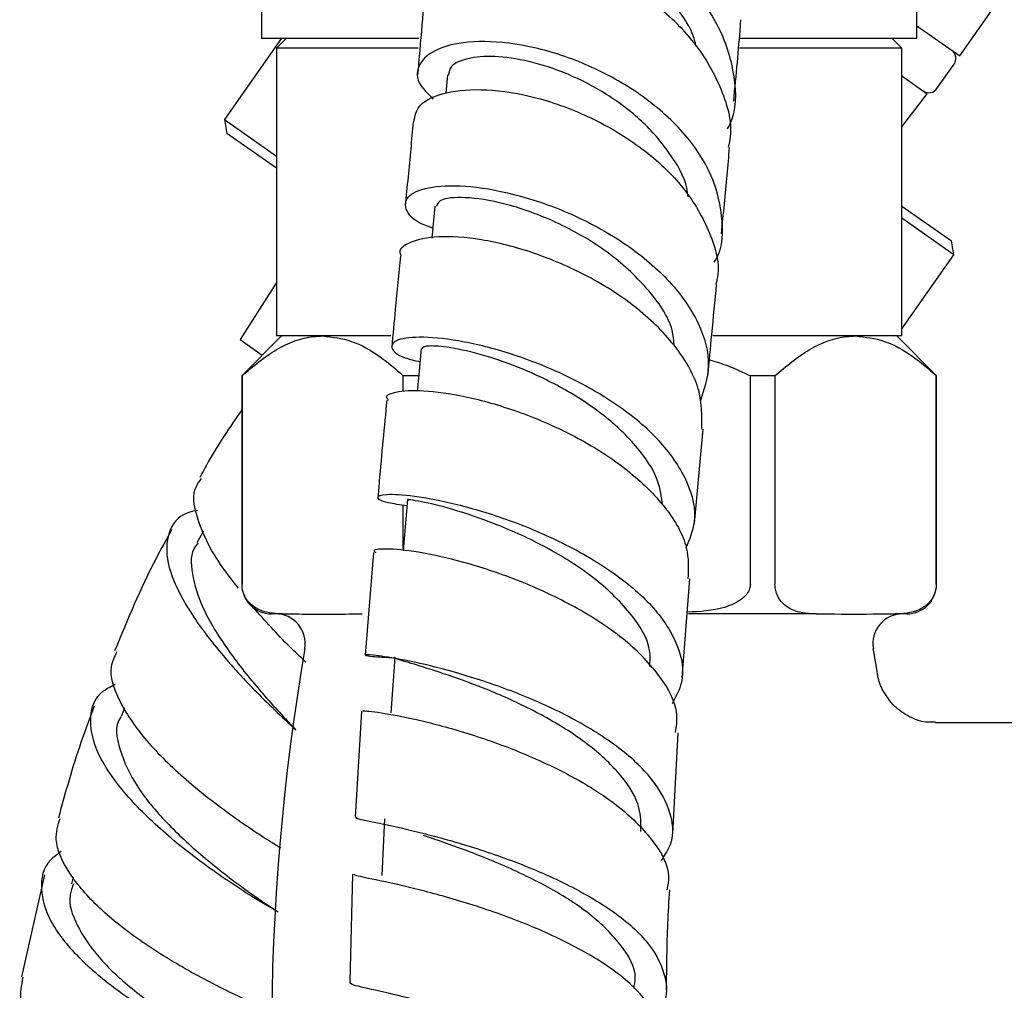
# Model space of a CAD drawing. Units: millimetres. Extents: x 3 to 2196, y 5 to 2195.
# Drawn here: x 1724 to 1774, y 1235 to 1284 of the extents above; entities that cross this region are included whole.
import ezdxf

# ---------------------------------------------------------------- set-up
doc = ezdxf.new("R2010")
doc.units = ezdxf.units.MM

msp = doc.modelspace()

# ---------------------------------------------------------------- linework, layer by layer
at = {"color": 7, "linetype": 'Continuous', "lineweight": 25}
for p, q in [((1771.709, 1281.792), (1835.376, 1372.718)), ((1736.541, 1286.181), (1736.541, 1282.681)), ((1769.541, 1282.681), (1769.541, 1286.181)), ((1769.541, 1283.31), (1771.709, 1281.792)), ((1737.539, 1282.681), (1734.67, 1278.583)), ((1736.541, 1282.681), (1744.467, 1282.681)), ((1737.791, 1282.681), (1737.291, 1282.181)), ((1760.615, 1282.681), (1769.541, 1282.681)), ((1768.791, 1282.181), (1768.291, 1282.681)), ((1737.291, 1282.181), (1737.291, 1267.681)), ((1744.422, 1282.181), (1737.291, 1282.181)), ((1768.791, 1282.181), (1760.611, 1282.181)), ((1768.791, 1267.681), (1768.791, 1282.181)), ((1770.562, 1280.154), (1771.422, 1281.383)), ((1745.9, 1280.837), (1745.816, 1279.917)), ((1768.791, 1280.784), (1770.07, 1279.888)), ((1768.791, 1278.213), (1770.07, 1279.888)), ((1734.67, 1278.583), (1734.793, 1277.887)), ((1734.67, 1278.583), (1737.291, 1276.748)), ((1737.291, 1276.138), (1734.793, 1277.887)), ((1745.277, 1274.227), (1745.121, 1272.607)), ((1768.791, 1274.224), (1771.289, 1272.475)), ((1771.412, 1271.779), (1768.791, 1273.614)), ((1771.412, 1271.779), (1771.289, 1272.475)), ((1768.791, 1268.036), (1771.412, 1271.779)), ((1737.291, 1270.369), (1735.456, 1267.502)), ((1737.541, 1267.681), (1735.541, 1265.681)), ((1743.051, 1267.681), (1737.291, 1267.681)), ((1768.791, 1267.681), (1759.276, 1267.681)), ((1770.541, 1265.681), (1768.541, 1267.681)), ((1768.542, 1267.68), (1768.543, 1267.681)), ((1735.456, 1267.502), (1736.577, 1266.717)), ((1735.541, 1265.681), (1735.541, 1255.181)), ((1735.556, 1265.681), (1735.541, 1265.681)), ((1735.556, 1265.681), (1735.556, 1255.181)), ((1744.45, 1265.681), (1743.68, 1265.681)), ((1743.68, 1264.882), (1743.68, 1265.681)), ((1761.165, 1255.181), (1761.165, 1265.681)), ((1762.402, 1265.681), (1761.165, 1265.681)), ((1762.402, 1265.681), (1762.402, 1255.181)), ((1770.526, 1255.181), (1770.526, 1265.681)), ((1770.541, 1265.681), (1770.526, 1265.681)), ((1770.541, 1255.181), (1770.541, 1265.681)), ((1758.341, 1258.234), (1758.779, 1262.989)), ((1743.68, 1256.966), (1743.68, 1259.154)), ((1733.613, 1257.85), (1733.289, 1257.259)), ((1742.18, 1256.777), (1741.762, 1251.596)), ((1757.732, 1250.463), (1758.121, 1255.438)), ((1737.633, 1253.681), (1737.041, 1253.681)), ((1737.633, 1253.681), (1738.102, 1253.681)), ((1741.133, 1253.681), (1741.602, 1253.681)), ((1764.48, 1253.681), (1758.045, 1253.681)), ((1764.48, 1253.681), (1764.949, 1253.681)), ((1767.98, 1253.681), (1768.449, 1253.681)), ((1769.041, 1253.681), (1768.449, 1253.681)), ((1729.631, 1248.945), (1729.462, 1248.503)), ((1741.582, 1248.78), (1741.255, 1243.429)), ((1738.268, 1247.854), (1738.076, 1248.046)), ((1778.041, 1248.181), (1770.483, 1248.181)), ((1757.254, 1242.6), (1757.531, 1247.69)), ((1725.615, 1240.535), (1724.442, 1235.384)), ((1727.056, 1240.411), (1726.97, 1240.082)), ((1741.128, 1240.568), (1740.993, 1235.15)), ((1737.376, 1238.655), (1736.658, 1239.126))]:
    msp.add_line(p, q, dxfattribs=at)
at = {"color": 7, "linetype": 'Continuous', "lineweight": 25, "flags": 128}
for points in [[(1744.585, 1267.047), (1744.46, 1265.716), (1744.383, 1264.896)], [(1743.889, 1259.435), (1743.772, 1258.06), (1743.671, 1256.861)], [(1743.251, 1251.5), (1743.153, 1250.093), (1743.054, 1248.687)], [(1742.734, 1243.353), (1742.664, 1241.924), (1742.594, 1240.496)]]:
    msp.add_lwpolyline(points, dxfattribs=at)
at = {"color": 7, "linetype": 'Continuous', "lineweight": 25}
for centre, radius, start, end in [((1771.013, 1281.669), 0.5, 325, 55), ((1770.152, 1280.441), 0.5, 235, 325), ((1737.041, 1255.181), 1.5, 180, 270), ((1769.041, 1255.181), 1.5, 270, 0), ((1737.247, 1252.181), 1.5, 350.247, 90), ((1768.835, 1252.181), 1.5, 90, 189.753), ((1853.603, 1232.181), 116.562, 170.24696, 189.75304), ((1652.478, 1232.181), 116.562, 9.1065, 9.75304)]:
    msp.add_arc(centre, radius, start, end, dxfattribs=at)
for points, knots in [([(1745.217, 1285.761), (1745.146, 1285.851), (1744.72, 1286.389), (1744.894, 1287.436), (1745.809, 1288.58), (1747.669, 1289.274), (1750.134, 1289.346), (1752.921, 1288.725), (1755.671, 1287.422), (1758.029, 1285.54), (1759.726, 1283.236), (1760.428, 1280.765), (1760.473, 1278.97), (1760.027, 1278.169), (1759.986, 1278.096)], [0, 0, 0, 0, 0.019686, 0.1165, 0.21378, 0.311384, 0.409184, 0.507007, 0.604644, 0.701909, 0.798641, 0.894799, 0.99041, 1, 1, 1, 1]), ([(1758.435, 1282.271), (1758.416, 1282.363), (1758.247, 1283.177), (1757.187, 1284.61), (1755.401, 1286.341), (1753.182, 1287.6), (1750.918, 1288.309), (1748.852, 1288.453), (1747.318, 1288.064), (1746.469, 1287.432), (1746.488, 1286.93), (1746.494, 1286.763)], [0, 0, 0, 0, 0.01644, 0.146579, 0.277312, 0.408602, 0.540169, 0.67184, 0.803307, 0.934358, 1, 1, 1, 1]), ([(1760.057, 1277.191), (1760.089, 1277.318), (1760.325, 1278.245), (1759.8, 1280.109), (1758.472, 1282.511), (1756.286, 1284.579), (1753.634, 1286.108), (1750.827, 1286.98), (1748.219, 1287.154), (1746.174, 1286.674), (1744.893, 1285.742), (1744.821, 1284.928), (1744.788, 1284.557)], [0, 0, 0, 0, 0.017573, 0.129088, 0.24089, 0.35285, 0.464779, 0.576481, 0.687716, 0.798297, 0.90809, 1, 1, 1, 1]), ([(1744.712, 1284.567), (1744.65, 1283.757), (1744.557, 1282.571), (1744.433, 1281.242), (1744.394, 1280.821)], [0, 0, 0, 0, 0.683414, 1, 1, 1, 1]), ([(1760.324, 1279.521), (1760.449, 1280.83), (1760.587, 1282.267), (1760.677, 1283.508), (1760.685, 1283.619)], [0, 0, 0, 0, 0.910846, 1, 1, 1, 1]), ([(1759.338, 1271.399), (1759.36, 1271.433), (1759.809, 1272.132), (1759.816, 1273.751), (1759.223, 1276.052), (1757.63, 1278.254), (1755.367, 1280.128), (1752.681, 1281.536), (1749.912, 1282.374), (1747.409, 1282.609), (1745.482, 1282.277), (1744.426, 1281.501), (1744.26, 1280.52), (1744.909, 1279.895), (1745.193, 1279.622)], [0, 0, 0, 0, 0.004716, 0.09583, 0.187046, 0.27849, 0.370294, 0.462513, 0.555171, 0.648191, 0.741444, 0.834737, 0.927911, 1, 1, 1, 1]), ([(1758.027, 1274.701), (1758.009, 1274.844), (1757.918, 1275.594), (1757.13, 1276.924), (1755.752, 1278.549), (1753.944, 1279.909), (1751.96, 1280.935), (1749.986, 1281.57), (1748.216, 1281.82), (1746.866, 1281.698), (1746.037, 1281.336), (1745.983, 1280.978), (1745.961, 1280.826)], [0, 0, 0, 0, 0.026231, 0.136673, 0.247556, 0.358798, 0.470362, 0.58208, 0.693855, 0.805489, 0.916891, 1, 1, 1, 1]), ([(1744.209, 1278.46), (1744.267, 1278.766), (1744.387, 1279.398), (1745.742, 1280.012), (1747.804, 1280.176), (1750.394, 1279.767), (1753.168, 1278.757), (1755.777, 1277.19), (1757.922, 1275.174), (1759.192, 1272.895), (1759.683, 1271.19), (1759.44, 1270.372), (1759.417, 1270.296)], [0, 0, 0, 0, 0.102475, 0.211391, 0.320891, 0.431013, 0.541766, 0.653043, 0.764699, 0.876561, 0.988469, 1, 1, 1, 1]), ([(1744.178, 1278.465), (1744.137, 1278.015), (1744.016, 1276.686), (1743.872, 1275.215), (1743.777, 1274.241)], [0, 0, 0, 0, 0.33865, 1, 1, 1, 1]), ([(1759.707, 1272.833), (1759.806, 1273.841), (1759.956, 1275.367), (1760.075, 1276.722), (1760.115, 1277.182)], [0, 0, 0, 0, 0.660948, 1, 1, 1, 1]), ([(1745.17, 1273.116), (1744.983, 1273.181), (1744.197, 1273.457), (1743.701, 1274.103), (1743.838, 1274.807), (1745.011, 1275.257), (1746.991, 1275.29), (1749.543, 1274.819), (1752.333, 1273.818), (1755.003, 1272.329), (1757.219, 1270.452), (1758.664, 1268.338), (1759.242, 1266.234), (1758.826, 1264.967), (1758.634, 1264.381)], [0, 0, 0, 0, 0.027776, 0.116902, 0.206437, 0.296282, 0.386343, 0.47645, 0.566464, 0.65626, 0.745754, 0.834905, 0.923731, 1, 1, 1, 1]), ([(1757.333, 1267.171), (1757.31, 1267.437), (1757.223, 1268.423), (1756.037, 1270.107), (1754.026, 1271.975), (1751.523, 1273.42), (1749.015, 1274.342), (1746.917, 1274.715), (1745.533, 1274.627), (1745.404, 1274.342), (1745.346, 1274.212)], [0, 0, 0, 0, 0.050833, 0.188669, 0.327071, 0.465954, 0.605084, 0.744305, 0.88332, 1, 1, 1, 1]), ([(1758.722, 1262.991), (1758.727, 1263.637), (1758.737, 1265.006), (1757.54, 1267.119), (1755.569, 1269.108), (1753.009, 1270.758), (1750.217, 1271.945), (1747.553, 1272.608), (1745.327, 1272.753), (1743.951, 1272.439), (1743.374, 1272.015), (1743.568, 1271.739), (1743.587, 1271.712)], [0, 0, 0, 0, 0.099755, 0.211172, 0.322773, 0.434432, 0.54597, 0.657224, 0.768055, 0.878379, 0.988158, 1, 1, 1, 1]), ([(1743.533, 1271.711), (1743.447, 1270.826), (1743.303, 1269.356), (1743.156, 1267.758), (1743.098, 1267.122)], [0, 0, 0, 0, 0.601747, 1, 1, 1, 1]), ([(1759.028, 1265.685), (1759.092, 1266.384), (1759.238, 1267.983), (1759.381, 1269.458), (1759.462, 1270.288)], [0, 0, 0, 0, 0.4373064, 1, 1, 1, 1]), ([(1735.556, 1265.681), (1736.123, 1266.159), (1737.277, 1267.132), (1738.676, 1267.645), (1739.464, 1267.675), (1739.618, 1267.681)], [0, 0, 0, 0, 0.438248, 0.89058, 1, 1, 1, 1]), ([(1739.618, 1267.681), (1740.103, 1267.626), (1741.09, 1267.514), (1742.452, 1266.743), (1743.295, 1266.013), (1743.68, 1265.681)], [0, 0, 0, 0, 0.345618, 0.702009, 1, 1, 1, 1]), ([(1762.402, 1265.681), (1762.97, 1266.159), (1764.124, 1267.132), (1765.522, 1267.645), (1766.311, 1267.675), (1766.464, 1267.681)], [0, 0, 0, 0, 0.438248, 0.89058, 1, 1, 1, 1]), ([(1766.464, 1267.681), (1766.95, 1267.626), (1767.937, 1267.514), (1769.299, 1266.743), (1770.142, 1266.013), (1770.526, 1265.681)], [0, 0, 0, 0, 0.345618, 0.702009, 1, 1, 1, 1]), ([(1757.931, 1257.016), (1758.109, 1257.445), (1758.547, 1258.499), (1758.098, 1260.336), (1756.786, 1262.327), (1754.668, 1264.148), (1752.058, 1265.663), (1749.273, 1266.781), (1746.667, 1267.451), (1744.578, 1267.68), (1743.264, 1267.525), (1742.966, 1267.112), (1743.412, 1266.654), (1744.257, 1266.446), (1744.523, 1266.38)], [0, 0, 0, 0, 0.060891, 0.149792, 0.238791, 0.327979, 0.417448, 0.507224, 0.597277, 0.687538, 0.777915, 0.868295, 0.958571, 1, 1, 1, 1]), ([(1756.739, 1259.152), (1756.687, 1259.562), (1756.559, 1260.577), (1755.456, 1262.179), (1753.721, 1263.81), (1751.565, 1265.179), (1749.31, 1266.215), (1747.233, 1266.878), (1745.682, 1267.172), (1744.746, 1267.196), (1744.658, 1267.091), (1744.617, 1267.041)], [0, 0, 0, 0, 0.080799, 0.199696, 0.318986, 0.438586, 0.558454, 0.67846, 0.798439, 0.905081, 1, 1, 1, 1]), ([(1759.101, 1266.483), (1759.404, 1266.391), (1760.112, 1266.177), (1760.781, 1265.861), (1761.165, 1265.681)], [0, 0, 0, 0, 0.42736, 1, 1, 1, 1]), ([(1742.932, 1264.453), (1742.898, 1264.489), (1742.712, 1264.685), (1743.35, 1264.922), (1744.812, 1264.975), (1747.075, 1264.622), (1749.752, 1263.825), (1752.533, 1262.585), (1755.064, 1260.96), (1756.981, 1259.057), (1758.087, 1257.153), (1758.037, 1255.962), (1758.015, 1255.443)], [0, 0, 0, 0, 0.024431, 0.134201, 0.244333, 0.354906, 0.465968, 0.577458, 0.689269, 0.801256, 0.913282, 1, 1, 1, 1]), ([(1742.85, 1264.455), (1742.718, 1263.101), (1742.56, 1261.495), (1742.425, 1259.8), (1742.403, 1259.535)], [0, 0, 0, 0, 0.84361, 1, 1, 1, 1]), ([(1735.541, 1263.946), (1734.953, 1263.092), (1734.197, 1261.993), (1733.574, 1260.818), (1733.435, 1260.556)], [0, 0, 0, 0, 0.776533, 1, 1, 1, 1]), ([(1735.379, 1254.974), (1735.019, 1255.434), (1734.083, 1256.632), (1733.287, 1258.366), (1732.992, 1259.803), (1733.393, 1260.335), (1733.524, 1260.508)], [0, 0, 0, 0, 0.199736, 0.520372, 0.844589, 1, 1, 1, 1]), ([(1743.863, 1259.124), (1743.521, 1259.173), (1742.634, 1259.301), (1742.249, 1259.572), (1742.694, 1259.741), (1744.127, 1259.668), (1746.317, 1259.253), (1748.991, 1258.453), (1751.802, 1257.27), (1754.386, 1255.753), (1756.423, 1253.99), (1757.6, 1252.104), (1757.909, 1250.433), (1757.409, 1249.499), (1757.219, 1249.144)], [0, 0, 0, 0, 0.055795, 0.144793, 0.234014, 0.323397, 0.412837, 0.502236, 0.591483, 0.680498, 0.769244, 0.857742, 0.946033, 1, 1, 1, 1]), ([(1756.095, 1251.035), (1756.111, 1251.302), (1756.163, 1252.2), (1755.174, 1253.768), (1753.331, 1255.555), (1750.896, 1257.08), (1748.347, 1258.242), (1746.05, 1259.001), (1744.499, 1259.374), (1743.782, 1259.454), (1743.939, 1259.432), (1743.962, 1259.428)], [0, 0, 0, 0, 0.0553, 0.186245, 0.317577, 0.449247, 0.581264, 0.713461, 0.845637, 0.977689, 1, 1, 1, 1]), ([(1733.315, 1258.895), (1733.136, 1258.854), (1732.354, 1258.678), (1731.771, 1257.809), (1731.689, 1256.306), (1732.524, 1254.342), (1734.069, 1252.137), (1736.099, 1249.869), (1737.553, 1248.506), (1738.266, 1247.837)], [0, 0, 0, 0, 0.047044, 0.205179, 0.364277, 0.524251, 0.684794, 0.845465, 1, 1, 1, 1]), ([(1732.013, 1257.927), (1731.746, 1257.443), (1730.651, 1255.463), (1729.79, 1253.382), (1729.139, 1251.81)], [0, 0, 0, 0, 0.244537, 1, 1, 1, 1]), ([(1733.345, 1257.245), (1733.297, 1257.195), (1732.943, 1256.826), (1732.985, 1255.724), (1733.495, 1254.01), (1734.672, 1252.04), (1736.22, 1250.058), (1737.464, 1248.677), (1738.041, 1248.085), (1738.083, 1248.042)], [0, 0, 0, 0, 0.030407, 0.221521, 0.413019, 0.604464, 0.795331, 0.985174, 1, 1, 1, 1]), ([(1757.396, 1247.698), (1757.441, 1248.005), (1757.573, 1248.929), (1756.704, 1250.538), (1754.971, 1252.365), (1752.525, 1253.987), (1749.749, 1255.302), (1746.986, 1256.244), (1744.575, 1256.798), (1742.902, 1256.985), (1742.096, 1256.926), (1742.245, 1256.806), (1742.289, 1256.771)], [0, 0, 0, 0, 0.055765, 0.167956, 0.280365, 0.392911, 0.50549, 0.618005, 0.730341, 0.842391, 0.954072, 1, 1, 1, 1]), ([(1737.633, 1253.681), (1737.555, 1253.682), (1737.272, 1253.685), (1736.756, 1253.745), (1736.236, 1253.946), (1735.869, 1254.284), (1735.694, 1254.548), (1735.587, 1254.847), (1735.557, 1255.054), (1735.556, 1255.167), (1735.556, 1255.181)], [0, 0, 0, 0, 0.098405, 0.358682, 0.655014, 0.760954, 0.867515, 0.928945, 0.990925, 1, 1, 1, 1]), ([(1761.165, 1255.181), (1761.156, 1255.1), (1761.137, 1254.919), (1760.959, 1254.625), (1760.548, 1254.27), (1759.549, 1253.837), (1758.626, 1253.795), (1757.991, 1253.767)], [0, 0, 0, 0, 0.06446, 0.144661, 0.266939, 0.495431, 1, 1, 1, 1]), ([(1764.48, 1253.681), (1764.402, 1253.682), (1764.119, 1253.685), (1763.603, 1253.745), (1763.082, 1253.946), (1762.716, 1254.284), (1762.54, 1254.548), (1762.434, 1254.847), (1762.404, 1255.054), (1762.402, 1255.167), (1762.402, 1255.181)], [0, 0, 0, 0, 0.098405, 0.358682, 0.655014, 0.760954, 0.867515, 0.928945, 0.990925, 1, 1, 1, 1]), ([(1770.526, 1255.181), (1770.522, 1255.097), (1770.512, 1254.911), (1770.418, 1254.614), (1770.206, 1254.254), (1769.579, 1253.744), (1768.949, 1253.684), (1768.478, 1253.681), (1768.449, 1253.681)], [0, 0, 0, 0, 0.052915, 0.117329, 0.21605, 0.40191, 0.96286, 1, 1, 1, 1]), ([(1738.77, 1251.25), (1738.498, 1251.504), (1737.569, 1252.369), (1736.717, 1253.337), (1736.114, 1254.022)], [0, 0, 0, 0, 0.293101, 1, 1, 1, 1]), ([(1738.102, 1253.681), (1738.318, 1253.676), (1739.087, 1253.659), (1740.098, 1253.656), (1740.892, 1253.675), (1741.133, 1253.681)], [0, 0, 0, 0, 0.213978, 0.761096, 1, 1, 1, 1]), ([(1764.949, 1253.681), (1765.101, 1253.678), (1766.112, 1253.66), (1767.122, 1253.671), (1767.98, 1253.681)], [0, 0, 0, 0, 0.15104, 1, 1, 1, 1]), ([(1729.254, 1251.759), (1729.132, 1251.522), (1728.786, 1250.85), (1729.267, 1249.337), (1730.536, 1247.42), (1732.537, 1245.428), (1734.877, 1243.598), (1736.662, 1242.395), (1737.43, 1241.941), (1737.496, 1241.903)], [0, 0, 0, 0, 0.098034, 0.277597, 0.456237, 0.633573, 0.809385, 0.983746, 1, 1, 1, 1]), ([(1756.681, 1241.248), (1756.855, 1241.517), (1757.38, 1242.328), (1757.19, 1243.817), (1756.161, 1245.579), (1754.235, 1247.248), (1751.72, 1248.717), (1748.919, 1249.914), (1746.189, 1250.793), (1743.875, 1251.345), (1742.27, 1251.601), (1741.613, 1251.633), (1741.881, 1251.536), (1742.816, 1251.492), (1743.249, 1251.472)], [0, 0, 0, 0, 0.043337, 0.130791, 0.218243, 0.305765, 0.393431, 0.481289, 0.569385, 0.657715, 0.746244, 0.834902, 0.923593, 1, 1, 1, 1]), ([(1755.64, 1242.71), (1755.647, 1243.11), (1755.664, 1244.043), (1754.746, 1245.525), (1753.159, 1247.044), (1751.08, 1248.398), (1748.799, 1249.519), (1746.611, 1250.38), (1744.768, 1250.973), (1743.626, 1251.324), (1743.126, 1251.46), (1743.266, 1251.496), (1743.274, 1251.498)], [0, 0, 0, 0, 0.084724, 0.197589, 0.310686, 0.424051, 0.537686, 0.6515, 0.765471, 0.879431, 0.993336, 1, 1, 1, 1]), ([(1770.484, 1248.224), (1770.319, 1248.217), (1769.865, 1248.197), (1769.138, 1248.478), (1768.378, 1249.002), (1767.857, 1249.736), (1767.608, 1250.31), (1767.583, 1250.6), (1767.58, 1250.627)], [0, 0, 0, 0, 0.119812, 0.329887, 0.554334, 0.786959, 0.98058, 1, 1, 1, 1]), ([(1737.376, 1238.654), (1736.942, 1238.907), (1735.782, 1239.584), (1733.585, 1241.07), (1731.234, 1242.955), (1729.313, 1244.945), (1728.093, 1246.865), (1727.817, 1248.527), (1728.205, 1249.65), (1728.967, 1250.031), (1729.183, 1250.139)], [0, 0, 0, 0, 0.084749, 0.22701, 0.369931, 0.513318, 0.656941, 0.800492, 0.943598, 1, 1, 1, 1]), ([(1728.112, 1249.021), (1727.883, 1248.417), (1727.183, 1246.564), (1726.659, 1244.669), (1726.306, 1243.393)], [0, 0, 0, 0, 0.326396, 1, 1, 1, 1]), ([(1741.688, 1248.774), (1741.652, 1248.785), (1741.547, 1248.818), (1742.464, 1248.732), (1744.239, 1248.401), (1746.711, 1247.758), (1749.506, 1246.785), (1752.281, 1245.498), (1754.698, 1243.95), (1756.364, 1242.23), (1757.156, 1240.795), (1757.002, 1239.997), (1756.96, 1239.779)], [0, 0, 0, 0, 0.058665, 0.170247, 0.282142, 0.394346, 0.506809, 0.619462, 0.732216, 0.844966, 0.957613, 1, 1, 1, 1]), ([(1729.473, 1248.488), (1729.463, 1248.476), (1729.116, 1248.056), (1729.332, 1246.838), (1730.146, 1245.028), (1731.703, 1243.159), (1733.55, 1241.446), (1735.401, 1240.006), (1736.422, 1239.297), (1736.858, 1238.995)], [0, 0, 0, 0, 0.005557, 0.192255, 0.379377, 0.545837, 0.711905, 0.877288, 1, 1, 1, 1]), ([(1737.189, 1233.61), (1736.653, 1233.839), (1735.407, 1234.37), (1733.003, 1235.58), (1730.476, 1237.121), (1728.277, 1238.85), (1726.758, 1240.625), (1726.038, 1242.196), (1726.288, 1243.024), (1726.392, 1243.368)], [0, 0, 0, 0, 0.116217, 0.270041, 0.424008, 0.578362, 0.733346, 0.889106, 1, 1, 1, 1]), ([(1741.362, 1243.425), (1741.322, 1243.416), (1741.183, 1243.384), (1742.006, 1243.237), (1743.707, 1242.874), (1746.153, 1242.255), (1748.952, 1241.357), (1751.769, 1240.186), (1754.237, 1238.783), (1756.064, 1237.208), (1756.938, 1235.553), (1757.026, 1234.242), (1756.508, 1233.553), (1756.378, 1233.38)], [0, 0, 0, 0, 0.041259, 0.144624, 0.247969, 0.351197, 0.454224, 0.556998, 0.659507, 0.761787, 0.863886, 0.965871, 1, 1, 1, 1]), ([(1755.287, 1234.818), (1755.323, 1234.987), (1755.477, 1235.72), (1754.698, 1237.049), (1753.055, 1238.674), (1750.685, 1240.119), (1748.108, 1241.296), (1745.925, 1242.097), (1745.009, 1242.404), (1744.676, 1242.516)], [0, 0, 0, 0, 0.05111, 0.220662, 0.390519, 0.56078, 0.731448, 0.902458, 1, 1, 1, 1]), ([(1726.444, 1241.703), (1726.254, 1241.564), (1725.568, 1241.063), (1725.328, 1239.855), (1725.789, 1238.188), (1727.207, 1236.389), (1729.316, 1234.623), (1731.879, 1233), (1734.469, 1231.663), (1736.319, 1230.847), (1736.983, 1230.579), (1737.076, 1230.542)], [0, 0, 0, 0, 0.050475, 0.182065, 0.314307, 0.447035, 0.580029, 0.713061, 0.845932, 0.97849, 1, 1, 1, 1]), ([(1756.775, 1231.856), (1756.796, 1231.93), (1756.976, 1232.548), (1756.348, 1233.755), (1754.888, 1235.368), (1752.582, 1236.844), (1749.843, 1238.104), (1746.987, 1239.102), (1744.374, 1239.82), (1742.376, 1240.27), (1741.199, 1240.492), (1741.197, 1240.543), (1741.196, 1240.565)], [0, 0, 0, 0, 0.015439, 0.127512, 0.239817, 0.352332, 0.465012, 0.577797, 0.69062, 0.803376, 0.915955, 1, 1, 1, 1]), ([(1727.071, 1240.069), (1726.999, 1239.89), (1726.749, 1239.271), (1727.169, 1237.999), (1728.249, 1236.381), (1729.965, 1234.774), (1732.003, 1233.305), (1734.117, 1232.044), (1735.288, 1231.428), (1735.859, 1231.128)], [0, 0, 0, 0, 0.064256, 0.221801, 0.379487, 0.537047, 0.694271, 0.851068, 1, 1, 1, 1]), ([(1756.939, 1234.738), (1756.95, 1235.86), (1756.967, 1237.555), (1757.067, 1239.211), (1757.1, 1239.77)], [0, 0, 0, 0, 0.662288, 1, 1, 1, 1]), ([(1724.518, 1235.368), (1724.438, 1234.977), (1724.256, 1234.085), (1725.135, 1232.523), (1726.826, 1230.85), (1729.168, 1229.272), (1731.833, 1227.881), (1734.408, 1226.76), (1736.234, 1226.07), (1736.853, 1225.832), (1736.981, 1225.783)], [0, 0, 0, 0, 0.110769, 0.253476, 0.395818, 0.53784, 0.679628, 0.821331, 0.96312, 1, 1, 1, 1]), ([(1756.309, 1225.506), (1756.388, 1225.6), (1756.882, 1226.19), (1756.863, 1227.356), (1756.136, 1228.915), (1754.416, 1230.397), (1752.023, 1231.722), (1749.227, 1232.839), (1746.387, 1233.719), (1743.84, 1234.36), (1741.96, 1234.784), (1740.935, 1235.018), (1741.001, 1235.113), (1741.026, 1235.149)], [0, 0, 0, 0, 0.019187, 0.120778, 0.222332, 0.323912, 0.425576, 0.527384, 0.62938, 0.731584, 0.834, 0.936597, 1, 1, 1, 1])]:
    msp.add_open_spline(points, degree=3, knots=knots, dxfattribs=at)

doc.saveas('drawing.dxf')
